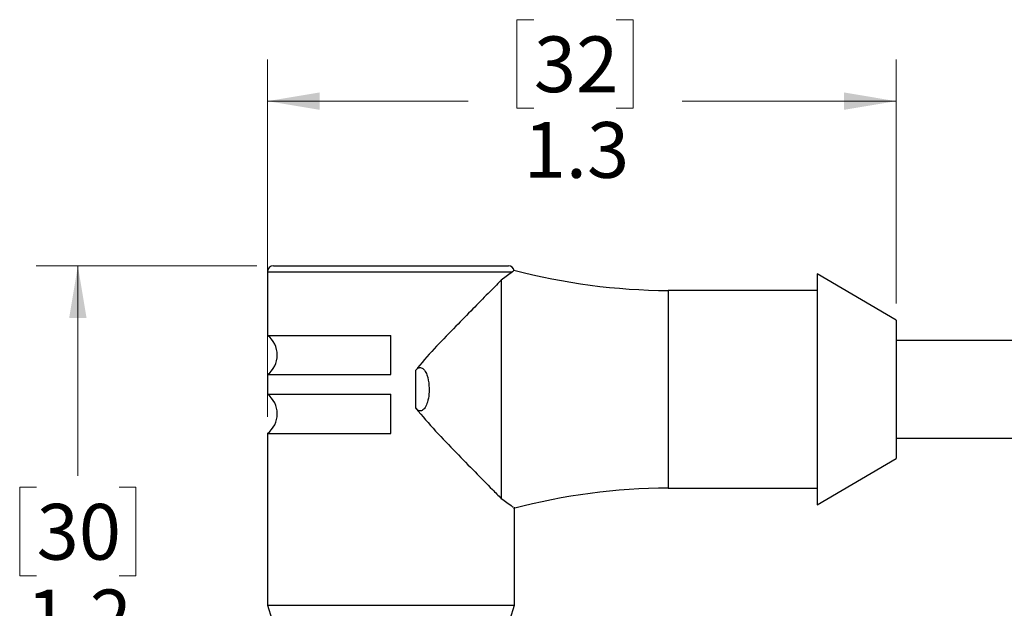
# Model space of a CAD drawing. Units: inches. Extents: x 0.4 to 16.6, y 0.2 to 10.8.
# Drawn here: x 3.9 to 6.8, y 7.2 to 9 of the extents above; entities that cross this region are included whole.
import ezdxf

# ---------------------------------------------------------------- set-up
doc = ezdxf.new("R2010")
doc.units = ezdxf.units.IN
doc.header["$MEASUREMENT"] = 0
doc.styles.add('SLDTEXTSTYLE0', font='TXT', dxfattribs={"width": 0.75})
doc.dimstyles.new('SLDDIMSTYLE0', dxfattribs={"dimtxt": 0.166667, "dimasz": 0.156, "dimexe": 0, "dimexo": 0.0625, "dimgap": 0.041667, "dimtad": 0, "dimtih": 1, "dimtoh": 1, "dimlfac": 0.666667, "dimrnd": 1e-09, "dimzin": 4, "dimdsep": 46, "dimtxsty": 'SLDTEXTSTYLE0', "dimsah": 1, "dimcen": 0.09, "dimadec": 0, "dimazin": 1, "dimtfac": 1, "dimtmove": 0, "dimatfit": 0, "dimfxl": 0, "dimfrac": 2, "dimtolj": 1, "dimtzin": 12, "dimarcsym": 0})
doc.dimstyles.new('SLDDIMSTYLE1', dxfattribs={"dimtxt": 0.166667, "dimasz": 0.156, "dimexe": 0, "dimexo": 0.0625, "dimgap": 0.041667, "dimtad": 0, "dimtih": 1, "dimtoh": 1, "dimdec": 1, "dimlfac": 0.666667, "dimrnd": 1e-09, "dimzin": 12, "dimdsep": 46, "dimtxsty": 'SLDTEXTSTYLE0', "dimsah": 1, "dimcen": 0.09, "dimadec": 0, "dimazin": 3, "dimtfac": 1, "dimtdec": 1, "dimtofl": 0, "dimtmove": 0, "dimatfit": 3, "dimfxl": 0, "dimfrac": 2, "dimtolj": 1, "dimtzin": 12, "dimarcsym": 0})

# ---------------------------------------------------------------- blocks, each defined once
blk = doc.blocks.new('_D')
at = {"color": 7, "linetype": 'Continuous', "lineweight": 18}
for p, q in [((8.9343, 9.0028), (8.8836, 9.0028)), ((8.8836, 9.0028), (8.8836, 8.738)), ((9.3651, 9.0028), (9.4158, 9.0028)), ((9.4158, 9.0028), (9.4158, 8.738)), ((8.7314, 8.7593), (8.4814, 8.7593)), ((8.4814, 8.7593), (8.4814, 8.0443)), ((8.8836, 8.738), (8.9343, 8.738)), ((9.4158, 8.738), (9.3651, 8.738)), ((8.4814, 7.7518), (8.4814, 7.2518))]:
    blk.add_line(p, q, dxfattribs=at)
for points in [[(8.4814, 8.0443), (8.5074, 8.2003), (8.4554, 8.2003)], [(8.4814, 7.7518), (8.4554, 7.5958), (8.5074, 7.5958)]]:
    blk.add_solid(points, dxfattribs=at)
at = {"color": 7, "linetype": 'Continuous', "lineweight": 18, "char_height": 0.16667, "attachment_point": 1, "style": 'SLDTEXTSTYLE0'}
for s, insert in [('4.95', (8.9343, 8.9528)), ('%%c', (8.8701, 8.6968)), ('.20', (9.1216, 8.6968))]:
    blk.add_mtext(s, dxfattribs=dict(at, insert=insert))
blk = doc.blocks.new('_D_1')
at = {"color": 7, "linetype": 'Continuous', "lineweight": 18}
for p, q in [((11.3349, 7.7786), (11.3349, 5.9529)), ((4.6239, 7.203), (4.6239, 5.9529)), ((4.6239, 6.0779), (7.8961, 6.0779)), ((11.3349, 6.0779), (8.0666, 6.0779))]:
    blk.add_line(p, q, dxfattribs=at)
for points in [[(4.6239, 6.0779), (4.7799, 6.0519), (4.7799, 6.1039)], [(11.3349, 6.0779), (11.1789, 6.1039), (11.1789, 6.0519)]]:
    blk.add_solid(points, dxfattribs=at)
at = {"color": 7, "linetype": 'Continuous', "lineweight": 18, "insert": (7.93, 6.1603), "char_height": 0.1667, "attachment_point": 1, "style": 'SLDTEXTSTYLE0'}
blk.add_mtext('L', dxfattribs=at)
blk = doc.blocks.new('_D_2')
at = {"color": 7, "linetype": 'Continuous', "lineweight": 18}
for p, q in [((4.5916, 8.2671), (3.9317, 8.2671)), ((4.0567, 8.2671), (4.0567, 7.6392)), ((3.9335, 7.6054), (3.8828, 7.6054)), ((3.8828, 7.6054), (3.8828, 7.3406)), ((4.1798, 7.6054), (4.2305, 7.6054)), ((4.2305, 7.6054), (4.2305, 7.3406)), ((3.8828, 7.3406), (3.9335, 7.3406)), ((4.2305, 7.3406), (4.1798, 7.3406)), ((4.0567, 6.4716), (4.0567, 7.0846)), ((4.6397, 6.4716), (3.9317, 6.4716))]:
    blk.add_line(p, q, dxfattribs=at)
for points in [[(4.0567, 8.2671), (4.0307, 8.1111), (4.0827, 8.1111)], [(4.0567, 6.4716), (4.0827, 6.6276), (4.0307, 6.6276)]]:
    blk.add_solid(points, dxfattribs=at)
at = {"color": 7, "linetype": 'Continuous', "lineweight": 18, "char_height": 0.16667, "attachment_point": 1, "style": 'SLDTEXTSTYLE0'}
for s, insert in [('30', (3.9335, 7.5554)), ('1.2', (3.9028, 7.2994))]:
    blk.add_mtext(s, dxfattribs=dict(at, insert=insert))
blk = doc.blocks.new('_D_3')
at = {"color": 7, "linetype": 'Continuous', "lineweight": 18}
for p, q in [((5.4205, 9.0028), (5.3698, 9.0028)), ((5.3698, 9.0028), (5.3698, 8.738)), ((5.6668, 9.0028), (5.7175, 9.0028)), ((5.7175, 9.0028), (5.7175, 8.738)), ((4.6239, 7.816), (4.6239, 8.8843)), ((6.5035, 8.1547), (6.5035, 8.8843)), ((4.6239, 8.7593), (5.2239, 8.7593)), ((6.5035, 8.7593), (5.8635, 8.7593)), ((5.3698, 8.738), (5.4205, 8.738)), ((5.7175, 8.738), (5.6668, 8.738))]:
    blk.add_line(p, q, dxfattribs=at)
for points in [[(4.6239, 8.7593), (4.7799, 8.7333), (4.7799, 8.7853)], [(6.5035, 8.7593), (6.3475, 8.7853), (6.3475, 8.7333)]]:
    blk.add_solid(points, dxfattribs=at)
at = {"color": 7, "linetype": 'Continuous', "lineweight": 18, "char_height": 0.16667, "attachment_point": 1, "style": 'SLDTEXTSTYLE0'}
for s, insert in [('32', (5.4205, 8.9528)), ('1.3', (5.3898, 8.6968))]:
    blk.add_mtext(s, dxfattribs=dict(at, insert=insert))

msp = doc.modelspace()

# ---------------------------------------------------------------- linework, layer by layer
at = {"color": 7, "linetype": 'Continuous', "lineweight": 25}
for p, q in [((4.6239, 8.2494), (4.6239, 8.0591)), ((4.6416, 8.2671), (5.3444, 8.2671)), ((5.3569, 8.2494), (5.3229, 8.2245)), ((5.3596, 8.2517), (5.3569, 8.2494)), ((5.3229, 8.2245), (5.3229, 7.5716)), ((6.5035, 8.1047), (6.2673, 8.2435)), ((6.2673, 8.2435), (6.2673, 7.5526)), ((6.2673, 8.1933), (5.8218, 8.1933)), ((6.5035, 8.1047), (6.5035, 7.6913)), ((4.6239, 8.0591), (4.993, 8.0591)), ((4.993, 7.9418), (4.993, 8.0591)), ((8.883, 8.0443), (6.5035, 8.0443)), ((5.0672, 7.8412), (5.0672, 7.9549)), ((4.6239, 7.9418), (4.6239, 7.8833)), ((4.6239, 7.9418), (4.993, 7.9418)), ((4.6239, 7.8833), (4.993, 7.8833)), ((4.993, 7.766), (4.993, 7.8833)), ((4.6239, 7.766), (4.6239, 7.253)), ((4.6239, 7.766), (4.993, 7.766)), ((6.5035, 7.7518), (8.8618, 7.7518)), ((6.2673, 7.5526), (6.5035, 7.6913)), ((5.8218, 7.6027), (6.2673, 7.6027)), ((5.3621, 7.253), (5.3621, 7.5457)), ((4.6239, 7.253), (4.6366, 7.2113)), ((4.6239, 7.253), (4.993, 7.253)), ((4.993, 7.253), (5.3621, 7.253)), ((5.3494, 7.2113), (5.3621, 7.253))]:
    msp.add_line(p, q, dxfattribs=at)
at = {"color": 8, "linetype": 'Continuous', "lineweight": 25}
for p, q in [((4.6239, 8.2494), (5.3569, 8.2494)), ((5.8218, 8.1933), (5.8218, 7.6027))]:
    msp.add_line(p, q, dxfattribs=at)
at = {"color": 7, "linetype": 'Continuous', "lineweight": 25}
for centre, radius, start, end in [((4.6416, 8.2494), 0.0177, 90.0004, 179.9987), ((5.3444, 8.2494), 0.0177, 9.306, 89.9993), ((5.8344, 10.0772), 1.8839, 255.4154, 269.617), ((4.5796, 8.0005), 0.0735, 307.0488, 52.9512), ((4.5796, 7.8246), 0.0735, 307.0488, 52.9512), ((5.8344, 5.7189), 1.8839, 90.3831, 104.6015)]:
    msp.add_arc(centre, radius, start, end, dxfattribs=at)
for points, knots in [([(5.3229, 8.2245), (5.3098, 8.2112), (5.2814, 8.1825), (5.2361, 8.1365), (5.1848, 8.0838), (5.1284, 8.0262), (5.0885, 7.9821), (5.069, 7.9572), (5.0672, 7.9549)], [0, 0, 0, 0, 0.150465, 0.32602, 0.520555, 0.744474, 0.976698, 1, 1, 1, 1]), ([(5.0672, 7.9549), (5.0684, 7.9563), (5.0708, 7.9592), (5.0752, 7.962), (5.0797, 7.963), (5.0841, 7.9624), (5.0891, 7.9598), (5.0953, 7.9531), (5.1035, 7.9359), (5.1085, 7.9035), (5.1063, 7.8694), (5.0974, 7.8464), (5.0912, 7.8383), (5.0868, 7.8348), (5.0821, 7.8332), (5.0779, 7.8333), (5.0734, 7.835), (5.0699, 7.8379), (5.0679, 7.8403), (5.0672, 7.8412)], [0, 0, 0, 0, 0.030737, 0.061794, 0.08407, 0.10641, 0.133367, 0.175081, 0.255675, 0.443372, 0.712455, 0.812102, 0.84577, 0.879746, 0.90293, 0.926267, 0.947747, 0.981901, 1, 1, 1, 1]), ([(5.0672, 7.8412), (5.0867, 7.8183), (5.1255, 7.7729), (5.1862, 7.7109), (5.2429, 7.6526), (5.2879, 7.6069), (5.3141, 7.5805), (5.3229, 7.5716)], [0, 0, 0, 0, 0.242718, 0.481908, 0.699963, 0.898708, 1, 1, 1, 1]), ([(5.3229, 7.5716), (5.3341, 7.5636), (5.346, 7.5551), (5.3576, 7.5461), (5.3582, 7.5457)], [0, 0, 0, 0, 0.946231, 1, 1, 1, 1])]:
    msp.add_open_spline(points, degree=3, knots=knots, dxfattribs=at)

# ---------------------------------------------------------------- dimensions: what is measured, and where the dimension line sits
at = {"color": 7, "linetype": 'Continuous', "lineweight": 18}
dim = msp.add_linear_dim(base=(6.5035, 8.7593), p1=(4.6239, 7.766), p2=(6.5035, 8.1047), dimstyle='SLDDIMSTYLE1', dxfattribs=at)
dim.commit()
dim.dimension.update_dxf_attribs({"geometry": '_D_3', "text_midpoint": (5.5437, 8.7593), "dimtype": 160})
dim = msp.add_linear_dim(base=(8.4814451149, 7.751775123), p1=(6.5034944873, 8.044275123), p2=(6.5034944873, 7.751775123), angle=90, text='%%c<>', dimstyle='SLDDIMSTYLE0', dxfattribs=at)
dim.commit()
dim.dimension.update_dxf_attribs({"geometry": '_D', "text_midpoint": (8.4814451149, 8.7592692949), "dimtype": 160})
dim = msp.add_linear_dim(base=(4.0567, 6.4716), p1=(4.6416, 8.2671), p2=(4.6897, 6.4716), angle=90, dimstyle='SLDDIMSTYLE1', dxfattribs=at)
dim.commit()
dim.dimension.update_dxf_attribs({"geometry": '_D_2', "text_midpoint": (4.0567, 7.3619), "dimtype": 160})
dim = msp.add_linear_dim(base=(4.6239, 6.0779), p1=(11.3349, 7.8286), p2=(4.6239, 7.253), text='L', dimstyle='SLDDIMSTYLE1', dxfattribs=at)
dim.commit()
dim.dimension.update_dxf_attribs({"geometry": '_D_1', "text_midpoint": (7.9813, 6.0779), "dimtype": 160})

doc.saveas('drawing.dxf')
